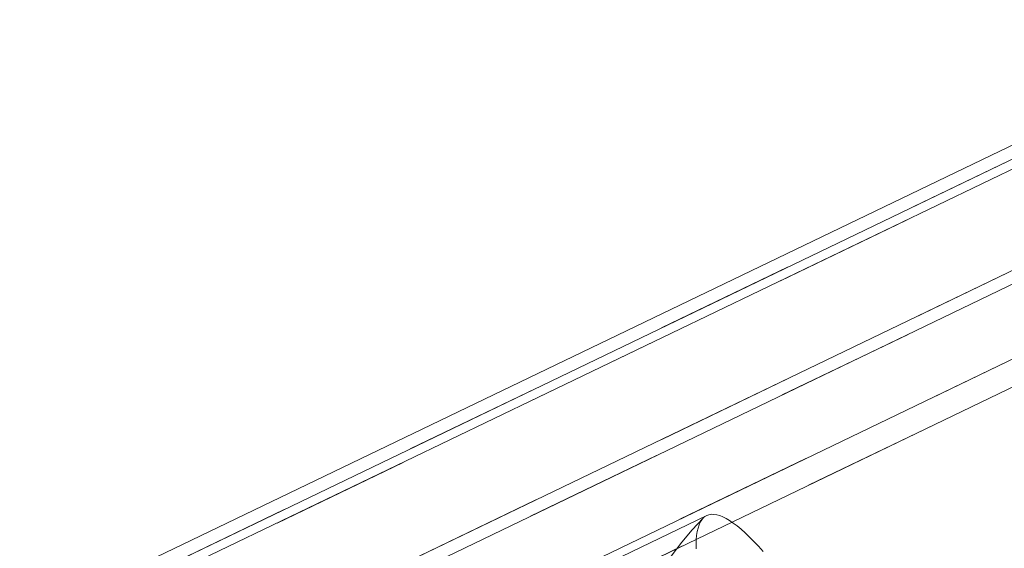
# Model space of a CAD drawing. Units: inches. Extents: x -1850 to 3750, y -1227 to 4373.
# Drawn here: x 355 to 372, y 1298 to 1307 of the extents above; entities that cross this region are included whole.
import ezdxf

# ---------------------------------------------------------------- set-up
doc = ezdxf.new("R2010")
doc.units = ezdxf.units.IN
doc.linetypes.add('DASHED', pattern=[4.8, 2.4, -2.4])
doc.layers.add('KC_COMMON_LAYER [1]', color=7, linetype='Continuous', lineweight=0)

msp = doc.modelspace()

# ---------------------------------------------------------------- linework, layer by layer
at = {"layer": 'KC_COMMON_LAYER [1]', "color": 7, "linetype": 'Continuous', "lineweight": 0}
for p, q in [((374.63, 1306.135), (357.245, 1297.763)), ((374.918, 1306.036), (357.726, 1297.756)), ((357.874, 1297.654), (375.066, 1305.933)), ((376.416, 1304.84), (359.224, 1296.56)), ((359.393, 1296.406), (376.585, 1304.686)), ((377.293, 1303.738), (360.101, 1295.459)), ((360.326, 1295.087), (377.518, 1303.366))]:
    msp.add_line(p, q, dxfattribs=at)
at = {"layer": 'KC_COMMON_LAYER [1]', "color": 7, "linetype": 'DASHED', "lineweight": 0}
for p, q in [((357.437, 1297.617), (374.629, 1305.896)), ((374.616, 1305.716), (357.424, 1297.437)), ((357.438, 1295.7), (374.63, 1303.979)), ((374.645, 1303.752), (357.453, 1295.472)), ((357.752, 1294.328), (374.944, 1302.607)), ((375.095, 1302.199), (357.903, 1293.92)), ((366.861, 1298.556), (361.458, 1295.954))]:
    msp.add_line(p, q, dxfattribs=at)
at = {"layer": 'KC_COMMON_LAYER [1]', "color": 7, "linetype": 'DASHED', "lineweight": 0, "extrusion": (0, 0, -1)}
for points in [[(-366.801, 1298.513), (-366.83, 1298.537), (-366.862, 1298.556)], [(-366.862, 1298.556), (-366.899, 1298.57), (-366.941, 1298.577), (-366.985, 1298.576), (-367.033, 1298.569), (-367.084, 1298.554), (-367.138, 1298.533), (-367.195, 1298.504), (-367.255, 1298.468), (-367.318, 1298.425), (-367.384, 1298.376), (-367.452, 1298.319), (-367.523, 1298.256), (-367.596, 1298.186), (-367.671, 1298.11), (-367.749, 1298.027), (-367.829, 1297.938)], [(-366.678, 1297.981), (-366.677, 1298.065), (-366.681, 1298.143), (-366.687, 1298.215), (-366.698, 1298.281), (-366.712, 1298.341), (-366.729, 1298.393), (-366.75, 1298.44), (-366.774, 1298.479), (-366.801, 1298.513)]]:
    msp.add_lwpolyline(points, dxfattribs=at)
at = {"layer": 'KC_COMMON_LAYER [1]', "color": 7, "linetype": 'Continuous', "lineweight": 30}
msp.add_circle((949.556, 1573.218), 2800, dxfattribs=at)
at = {"layer": 'KC_COMMON_LAYER [1]', "color": 7, "linetype": 'DASHED', "lineweight": 0}
for centre, radius, start, end in [((949.556, 1573.218), 718.341, 89.999978, 270.000022), ((949.556, 1573.218), 688.66, 89.999977, 270.000023), ((370.888, 1294.546), 5.695, 135.8728, 180.0016)]:
    msp.add_arc(centre, radius, start, end, dxfattribs=at)
at = {"layer": 'KC_COMMON_LAYER [1]', "color": 7, "linetype": 'Continuous', "lineweight": 0}
msp.add_arc((949.556, 1573.218), 687.319, 180.770459, 230.658139, dxfattribs=at)

doc.saveas('drawing.dxf')
